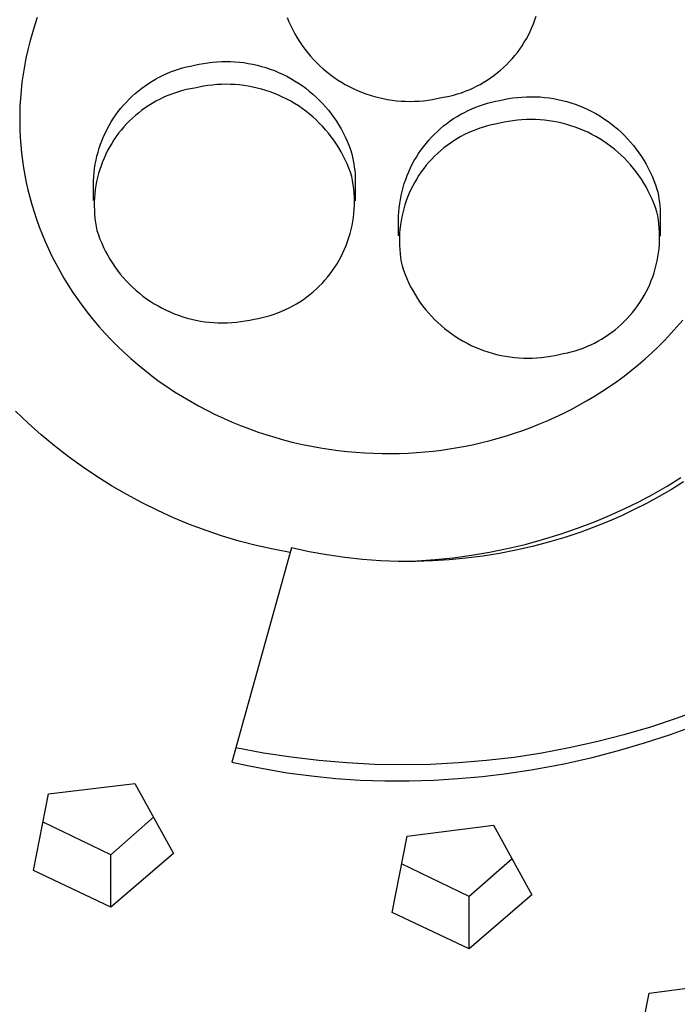
# Model space of a CAD drawing. Units: millimetres. Extents: x -149 to 148, y -264 to 271.
# Drawn here: x 83 to 98, y 195 to 218 of the extents above; entities that cross this region are included whole.
import ezdxf

# ---------------------------------------------------------------- set-up
doc = ezdxf.new("R2010")
doc.units = ezdxf.units.MM
doc.header["$MEASUREMENT"] = 0
doc.layers.add('Default', color=7, linetype='Continuous', true_color=0x000000)

msp = doc.modelspace()

# ---------------------------------------------------------------- linework, layer by layer
at = {"layer": 'Default', "color": 7, "true_color": 0xffffff}
for p, q in [((83.217, 217.903), (83.152, 217.712)), ((89.131, 217.903), (89.171, 217.804)), ((89.171, 217.804), (89.215, 217.707)), ((94.957, 217.756), (94.992, 217.847)), ((94.992, 217.847), (95.022, 217.939)), ((83.152, 217.712), (83.094, 217.521)), ((89.215, 217.707), (89.263, 217.611)), ((89.263, 217.611), (89.313, 217.517)), ((94.836, 217.49), (94.88, 217.577)), ((94.88, 217.577), (94.92, 217.666)), ((94.92, 217.666), (94.957, 217.756)), ((83.04, 217.33), (82.992, 217.138)), ((83.094, 217.521), (83.04, 217.33)), ((89.313, 217.517), (89.367, 217.425)), ((89.367, 217.425), (89.424, 217.334)), ((89.424, 217.334), (89.484, 217.246)), ((94.688, 217.238), (94.741, 217.32)), ((94.741, 217.32), (94.79, 217.404)), ((94.79, 217.404), (94.836, 217.49)), ((82.992, 217.138), (82.95, 216.946)), ((89.484, 217.246), (89.547, 217.16)), ((89.547, 217.16), (89.613, 217.076)), ((89.613, 217.076), (89.681, 216.994)), ((94.515, 217.003), (94.576, 217.08)), ((94.576, 217.08), (94.633, 217.158)), ((94.633, 217.158), (94.688, 217.238)), ((82.95, 216.946), (82.913, 216.754)), ((87.148, 216.819), (87.254, 216.836)), ((87.254, 216.836), (87.36, 216.849)), ((87.36, 216.849), (87.466, 216.858)), ((87.466, 216.858), (87.573, 216.864)), ((87.573, 216.864), (87.68, 216.865)), ((87.68, 216.865), (87.787, 216.864)), ((87.787, 216.864), (87.893, 216.858)), ((87.893, 216.858), (88, 216.849)), ((88, 216.849), (88.106, 216.837)), ((88.106, 216.837), (88.211, 216.82)), ((89.681, 216.994), (89.753, 216.914)), ((89.753, 216.914), (89.827, 216.838)), ((89.827, 216.838), (89.904, 216.763)), ((94.318, 216.788), (94.386, 216.857)), ((94.386, 216.857), (94.452, 216.929)), ((94.452, 216.929), (94.515, 217.003)), ((82.913, 216.754), (82.882, 216.563)), ((86.282, 216.58), (86.373, 216.617)), ((86.373, 216.617), (86.465, 216.652)), ((86.465, 216.652), (86.558, 216.683)), ((86.558, 216.683), (86.652, 216.711)), ((86.652, 216.711), (86.747, 216.736)), ((86.747, 216.736), (86.843, 216.757)), ((86.843, 216.757), (86.939, 216.776)), ((86.939, 216.776), (87.044, 216.799)), ((87.044, 216.799), (87.148, 216.819)), ((88.211, 216.82), (88.316, 216.8)), ((88.316, 216.8), (88.421, 216.777)), ((88.421, 216.777), (88.524, 216.75)), ((88.524, 216.75), (88.626, 216.719)), ((88.626, 216.719), (88.727, 216.685)), ((88.727, 216.685), (88.827, 216.648)), ((88.827, 216.648), (88.926, 216.607)), ((88.926, 216.607), (89.023, 216.563)), ((89.904, 216.763), (89.983, 216.692)), ((89.983, 216.692), (90.065, 216.623)), ((90.065, 216.623), (90.148, 216.557)), ((94.1, 216.593), (94.175, 216.656)), ((94.175, 216.656), (94.248, 216.72)), ((94.248, 216.72), (94.318, 216.788)), ((82.855, 216.372), (82.834, 216.182)), ((82.882, 216.563), (82.855, 216.372)), ((85.85, 216.347), (85.933, 216.4)), ((85.933, 216.4), (86.018, 216.449)), ((86.018, 216.449), (86.105, 216.496)), ((86.105, 216.496), (86.193, 216.539)), ((86.193, 216.539), (86.282, 216.58)), ((89.023, 216.563), (89.119, 216.515)), ((89.119, 216.515), (89.213, 216.464)), ((89.213, 216.464), (89.305, 216.41)), ((89.305, 216.41), (89.395, 216.353)), ((90.148, 216.557), (90.235, 216.493)), ((90.235, 216.493), (90.323, 216.433)), ((90.323, 216.433), (90.413, 216.376)), ((90.413, 216.376), (90.505, 216.322)), ((93.696, 216.323), (93.78, 216.372)), ((93.78, 216.372), (93.863, 216.423)), ((93.863, 216.423), (93.944, 216.477)), ((93.944, 216.477), (94.023, 216.534)), ((94.023, 216.534), (94.1, 216.593)), ((82.834, 216.182), (82.819, 215.993)), ((85.537, 216.111), (85.613, 216.174)), ((85.613, 216.174), (85.69, 216.234)), ((85.69, 216.234), (85.769, 216.292)), ((85.769, 216.292), (85.85, 216.347)), ((86.56, 216.149), (86.467, 216.119)), ((86.654, 216.175), (86.56, 216.149)), ((86.748, 216.199), (86.654, 216.175)), ((86.843, 216.219), (86.748, 216.199)), ((86.939, 216.235), (86.843, 216.219)), ((87.044, 216.259), (86.939, 216.235)), ((87.148, 216.279), (87.044, 216.259)), ((87.254, 216.296), (87.148, 216.279)), ((87.36, 216.308), (87.254, 216.296)), ((87.466, 216.318), (87.36, 216.308)), ((87.573, 216.323), (87.466, 216.318)), ((87.68, 216.325), (87.573, 216.323)), ((87.787, 216.323), (87.68, 216.325)), ((87.893, 216.318), (87.787, 216.323)), ((88, 216.309), (87.893, 216.318)), ((88.106, 216.296), (88, 216.309)), ((88.211, 216.28), (88.106, 216.296)), ((88.316, 216.26), (88.211, 216.28)), ((88.421, 216.237), (88.316, 216.26)), ((88.524, 216.21), (88.421, 216.237)), ((88.626, 216.179), (88.524, 216.21)), ((88.727, 216.145), (88.626, 216.179)), ((88.827, 216.107), (88.727, 216.145)), ((89.395, 216.353), (89.484, 216.293)), ((89.484, 216.293), (89.57, 216.23)), ((89.57, 216.23), (89.654, 216.164)), ((89.654, 216.164), (89.735, 216.095)), ((90.505, 216.322), (90.599, 216.271)), ((90.599, 216.271), (90.695, 216.224)), ((90.695, 216.224), (90.792, 216.18)), ((90.792, 216.18), (90.891, 216.139)), ((90.891, 216.139), (90.991, 216.101)), ((93.251, 216.127), (93.343, 216.16)), ((93.343, 216.16), (93.433, 216.196)), ((93.433, 216.196), (93.522, 216.236)), ((93.522, 216.236), (93.61, 216.278)), ((93.61, 216.278), (93.696, 216.323)), ((82.819, 215.993), (82.808, 215.804)), ((85.259, 215.834), (85.325, 215.906)), ((85.325, 215.906), (85.394, 215.977)), ((85.394, 215.977), (85.464, 216.045)), ((85.464, 216.045), (85.537, 216.111)), ((86.022, 215.923), (85.938, 215.874)), ((86.109, 215.968), (86.022, 215.923)), ((86.196, 216.01), (86.109, 215.968)), ((86.285, 216.05), (86.196, 216.01)), ((86.376, 216.086), (86.285, 216.05)), ((86.467, 216.119), (86.376, 216.086)), ((88.926, 216.067), (88.827, 216.107)), ((89.023, 216.022), (88.926, 216.067)), ((89.119, 215.975), (89.023, 216.022)), ((89.213, 215.924), (89.119, 215.975)), ((89.305, 215.87), (89.213, 215.924)), ((89.735, 216.095), (89.815, 216.023)), ((89.815, 216.023), (89.891, 215.949)), ((89.891, 215.949), (89.965, 215.872)), ((90.991, 216.101), (91.092, 216.067)), ((91.092, 216.067), (91.194, 216.037)), ((91.194, 216.037), (91.298, 216.01)), ((91.298, 216.01), (91.402, 215.986)), ((91.402, 215.986), (91.507, 215.966)), ((91.507, 215.966), (91.612, 215.95)), ((91.612, 215.95), (91.719, 215.937)), ((91.719, 215.937), (91.825, 215.928)), ((91.825, 215.928), (91.932, 215.923)), ((91.932, 215.923), (92.038, 215.921)), ((92.038, 215.921), (92.145, 215.923)), ((92.145, 215.923), (92.252, 215.929)), ((92.252, 215.929), (92.358, 215.938)), ((92.358, 215.938), (92.464, 215.951)), ((92.464, 215.951), (92.57, 215.967)), ((92.57, 215.967), (92.675, 215.987)), ((92.675, 215.987), (92.779, 216.011)), ((92.779, 216.011), (92.875, 216.028)), ((92.875, 216.028), (92.97, 216.048)), ((92.97, 216.048), (93.065, 216.071)), ((93.065, 216.071), (93.158, 216.097)), ((93.158, 216.097), (93.251, 216.127)), ((93.871, 215.877), (93.966, 215.902)), ((93.966, 215.902), (94.062, 215.924)), ((94.062, 215.924), (94.158, 215.942)), ((94.158, 215.942), (94.263, 215.966)), ((94.263, 215.966), (94.367, 215.986)), ((94.367, 215.986), (94.473, 216.002)), ((94.473, 216.002), (94.579, 216.015)), ((94.579, 216.015), (94.685, 216.024)), ((94.685, 216.024), (94.792, 216.03)), ((94.792, 216.03), (94.899, 216.032)), ((94.899, 216.032), (95.006, 216.03)), ((95.006, 216.03), (95.112, 216.025)), ((95.112, 216.025), (95.219, 216.016)), ((95.219, 216.016), (95.325, 216.003)), ((95.325, 216.003), (95.43, 215.987)), ((95.43, 215.987), (95.535, 215.967)), ((95.535, 215.967), (95.64, 215.943)), ((95.64, 215.943), (95.743, 215.916)), ((95.743, 215.916), (95.845, 215.886)), ((82.808, 215.804), (82.802, 215.617)), ((85.077, 215.602), (85.135, 215.681)), ((85.135, 215.681), (85.196, 215.759)), ((85.196, 215.759), (85.259, 215.834)), ((85.695, 215.712), (85.618, 215.653)), ((85.774, 215.769), (85.695, 215.712)), ((85.855, 215.823), (85.774, 215.769)), ((85.938, 215.874), (85.855, 215.823)), ((89.395, 215.813), (89.305, 215.87)), ((89.484, 215.753), (89.395, 215.813)), ((89.57, 215.69), (89.484, 215.753)), ((89.654, 215.623), (89.57, 215.69)), ((89.965, 215.872), (90.037, 215.793)), ((90.037, 215.793), (90.106, 215.711)), ((90.106, 215.711), (90.171, 215.627)), ((93.324, 215.662), (93.412, 215.706)), ((93.412, 215.706), (93.501, 215.746)), ((93.501, 215.746), (93.592, 215.784)), ((93.592, 215.784), (93.684, 215.818)), ((93.684, 215.818), (93.777, 215.849)), ((93.777, 215.849), (93.871, 215.877)), ((95.845, 215.886), (95.946, 215.852)), ((95.946, 215.852), (96.046, 215.814)), ((96.046, 215.814), (96.145, 215.773)), ((96.145, 215.773), (96.242, 215.729)), ((96.242, 215.729), (96.338, 215.682)), ((96.338, 215.682), (96.432, 215.631)), ((82.802, 215.617), (82.801, 215.431)), ((84.919, 215.354), (84.969, 215.438)), ((84.969, 215.438), (85.022, 215.521)), ((85.022, 215.521), (85.077, 215.602)), ((85.4, 215.459), (85.332, 215.389)), ((85.47, 215.526), (85.4, 215.459)), ((85.543, 215.591), (85.47, 215.526)), ((85.618, 215.653), (85.543, 215.591)), ((89.735, 215.555), (89.654, 215.623)), ((89.815, 215.483), (89.735, 215.555)), ((89.891, 215.409), (89.815, 215.483)), ((90.171, 215.627), (90.234, 215.54)), ((90.234, 215.54), (90.294, 215.452)), ((90.294, 215.452), (90.351, 215.362)), ((92.909, 215.401), (92.988, 215.459)), ((92.988, 215.459), (93.069, 215.514)), ((93.069, 215.514), (93.152, 215.566)), ((93.152, 215.566), (93.237, 215.616)), ((93.237, 215.616), (93.324, 215.662)), ((94.367, 215.446), (94.263, 215.426)), ((94.473, 215.462), (94.367, 215.446)), ((94.579, 215.475), (94.473, 215.462)), ((94.685, 215.484), (94.579, 215.475)), ((94.792, 215.49), (94.685, 215.484)), ((94.899, 215.492), (94.792, 215.49)), ((95.006, 215.49), (94.899, 215.492)), ((95.112, 215.484), (95.006, 215.49)), ((95.219, 215.475), (95.112, 215.484)), ((95.325, 215.463), (95.219, 215.475)), ((95.43, 215.446), (95.325, 215.463)), ((95.535, 215.427), (95.43, 215.446)), ((96.432, 215.631), (96.524, 215.577)), ((96.524, 215.577), (96.614, 215.52)), ((96.614, 215.52), (96.703, 215.459)), ((96.703, 215.459), (96.789, 215.396)), ((82.801, 215.431), (82.805, 215.247)), ((82.805, 215.247), (82.814, 215.064)), ((84.828, 215.18), (84.872, 215.267)), ((84.872, 215.267), (84.919, 215.354)), ((85.203, 215.243), (85.143, 215.167)), ((85.266, 215.317), (85.203, 215.243)), ((85.332, 215.389), (85.266, 215.317)), ((89.965, 215.332), (89.891, 215.409)), ((90.037, 215.252), (89.965, 215.332)), ((90.106, 215.171), (90.037, 215.252)), ((90.351, 215.362), (90.405, 215.269)), ((90.405, 215.269), (90.456, 215.175)), ((92.613, 215.143), (92.683, 215.211)), ((92.683, 215.211), (92.756, 215.277)), ((92.756, 215.277), (92.831, 215.34)), ((92.831, 215.34), (92.909, 215.401)), ((93.504, 215.216), (93.415, 215.177)), ((93.595, 215.252), (93.504, 215.216)), ((93.686, 215.285), (93.595, 215.252)), ((93.779, 215.315), (93.686, 215.285)), ((93.873, 215.342), (93.779, 215.315)), ((93.967, 215.365), (93.873, 215.342)), ((94.062, 215.385), (93.967, 215.365)), ((94.158, 215.402), (94.062, 215.385)), ((94.263, 215.426), (94.158, 215.402)), ((95.64, 215.403), (95.535, 215.427)), ((95.743, 215.376), (95.64, 215.403)), ((95.845, 215.345), (95.743, 215.376)), ((95.946, 215.311), (95.845, 215.345)), ((96.046, 215.274), (95.946, 215.311)), ((96.145, 215.233), (96.046, 215.274)), ((96.242, 215.189), (96.145, 215.233)), ((96.789, 215.396), (96.873, 215.33)), ((96.873, 215.33), (96.954, 215.261)), ((96.954, 215.261), (97.034, 215.19)), ((82.814, 215.064), (82.827, 214.883)), ((84.715, 214.908), (84.75, 215)), ((84.75, 215), (84.787, 215.09)), ((84.787, 215.09), (84.828, 215.18)), ((85.03, 215.008), (84.978, 214.926)), ((85.085, 215.088), (85.03, 215.008)), ((85.143, 215.167), (85.085, 215.088)), ((90.171, 215.086), (90.106, 215.171)), ((90.234, 215), (90.171, 215.086)), ((90.294, 214.912), (90.234, 215)), ((90.456, 215.175), (90.503, 215.08)), ((90.503, 215.08), (90.547, 214.982)), ((90.547, 214.982), (90.588, 214.883)), ((92.415, 214.925), (92.478, 215)), ((92.478, 215), (92.544, 215.073)), ((92.544, 215.073), (92.613, 215.143)), ((93.074, 214.99), (92.993, 214.936)), ((93.157, 215.041), (93.074, 214.99)), ((93.241, 215.089), (93.157, 215.041)), ((93.328, 215.135), (93.241, 215.089)), ((93.415, 215.177), (93.328, 215.135)), ((96.338, 215.141), (96.242, 215.189)), ((96.432, 215.09), (96.338, 215.141)), ((96.524, 215.036), (96.432, 215.09)), ((96.614, 214.979), (96.524, 215.036)), ((96.703, 214.919), (96.614, 214.979)), ((97.034, 215.19), (97.11, 215.115)), ((97.11, 215.115), (97.184, 215.039)), ((97.184, 215.039), (97.256, 214.959)), ((82.827, 214.883), (82.845, 214.704)), ((84.655, 214.721), (84.683, 214.815)), ((84.683, 214.815), (84.715, 214.908)), ((84.882, 214.756), (84.839, 214.669)), ((84.928, 214.842), (84.882, 214.756)), ((84.978, 214.926), (84.928, 214.842)), ((90.351, 214.821), (90.294, 214.912)), ((90.405, 214.729), (90.351, 214.821)), ((90.588, 214.883), (90.625, 214.783)), ((90.625, 214.783), (90.659, 214.682)), ((92.24, 214.688), (92.296, 214.769)), ((92.296, 214.769), (92.354, 214.848)), ((92.354, 214.848), (92.415, 214.925)), ((92.762, 214.757), (92.689, 214.692)), ((92.837, 214.819), (92.762, 214.757)), ((92.914, 214.879), (92.837, 214.819)), ((92.993, 214.936), (92.914, 214.879)), ((96.789, 214.856), (96.703, 214.919)), ((96.873, 214.79), (96.789, 214.856)), ((96.954, 214.721), (96.873, 214.79)), ((97.256, 214.959), (97.325, 214.877)), ((97.325, 214.877), (97.39, 214.793)), ((97.39, 214.793), (97.453, 214.707)), ((82.845, 214.704), (82.867, 214.526)), ((82.867, 214.526), (82.893, 214.351)), ((84.589, 214.434), (84.608, 214.53)), ((84.608, 214.53), (84.63, 214.626)), ((84.63, 214.626), (84.655, 214.721)), ((84.798, 214.581), (84.761, 214.491)), ((84.839, 214.669), (84.798, 214.581)), ((90.456, 214.635), (90.405, 214.729)), ((90.503, 214.539), (90.456, 214.635)), ((90.547, 214.442), (90.503, 214.539)), ((90.659, 214.682), (90.678, 214.604)), ((90.678, 214.604), (90.694, 214.525)), ((90.694, 214.525), (90.708, 214.445)), ((92.091, 214.434), (92.138, 214.52)), ((92.138, 214.52), (92.188, 214.605)), ((92.188, 214.605), (92.24, 214.688)), ((92.551, 214.555), (92.485, 214.484)), ((92.619, 214.625), (92.551, 214.555)), ((92.689, 214.692), (92.619, 214.625)), ((97.034, 214.649), (96.954, 214.721)), ((97.11, 214.575), (97.034, 214.649)), ((97.184, 214.498), (97.11, 214.575)), ((97.453, 214.707), (97.513, 214.619)), ((97.513, 214.619), (97.57, 214.528)), ((97.57, 214.528), (97.624, 214.436)), ((82.893, 214.351), (82.923, 214.178)), ((84.562, 214.239), (84.574, 214.337)), ((84.574, 214.337), (84.589, 214.434)), ((84.696, 214.307), (84.668, 214.214)), ((84.727, 214.399), (84.696, 214.307)), ((84.761, 214.491), (84.727, 214.399)), ((90.588, 214.343), (90.547, 214.442)), ((90.625, 214.243), (90.588, 214.343)), ((90.708, 214.445), (90.719, 214.365)), ((90.719, 214.365), (90.728, 214.285)), ((90.728, 214.285), (90.735, 214.205)), ((92.006, 214.257), (92.047, 214.346)), ((92.047, 214.346), (92.091, 214.434)), ((92.362, 214.333), (92.304, 214.255)), ((92.422, 214.409), (92.362, 214.333)), ((92.485, 214.484), (92.422, 214.409)), ((97.256, 214.419), (97.184, 214.498)), ((97.325, 214.337), (97.256, 214.419)), ((97.39, 214.253), (97.325, 214.337)), ((97.624, 214.436), (97.675, 214.342)), ((97.675, 214.342), (97.722, 214.246)), ((82.923, 214.178), (82.957, 214.005)), ((84.548, 214.043), (84.553, 214.142)), ((84.548, 213.573), (84.548, 214.043)), ((84.553, 214.142), (84.562, 214.239)), ((84.644, 214.12), (84.622, 214.025)), ((84.668, 214.214), (84.644, 214.12)), ((90.659, 214.142), (90.625, 214.243)), ((90.678, 214.046), (90.659, 214.142)), ((90.693, 213.95), (90.678, 214.046)), ((90.735, 214.205), (90.739, 214.124)), ((90.739, 214.124), (90.74, 214.043)), ((90.74, 214.043), (90.74, 213.567)), ((91.902, 213.981), (91.934, 214.074)), ((91.934, 214.074), (91.969, 214.166)), ((91.969, 214.166), (92.006, 214.257)), ((92.197, 214.092), (92.147, 214.008)), ((92.249, 214.174), (92.197, 214.092)), ((92.304, 214.255), (92.249, 214.174)), ((97.453, 214.167), (97.39, 214.253)), ((97.513, 214.078), (97.453, 214.167)), ((97.57, 213.988), (97.513, 214.078)), ((97.722, 214.246), (97.766, 214.149)), ((97.766, 214.149), (97.807, 214.05)), ((97.807, 214.05), (97.844, 213.95)), ((82.957, 214.005), (82.996, 213.832)), ((82.996, 213.832), (83.04, 213.658)), ((84.59, 213.833), (84.579, 213.736)), ((84.605, 213.929), (84.59, 213.833)), ((84.622, 214.025), (84.605, 213.929)), ((90.706, 213.854), (90.693, 213.95)), ((90.715, 213.757), (90.706, 213.854)), ((91.849, 213.792), (91.874, 213.887)), ((91.874, 213.887), (91.902, 213.981)), ((92.058, 213.836), (92.017, 213.747)), ((92.101, 213.923), (92.058, 213.836)), ((92.147, 214.008), (92.101, 213.923)), ((97.624, 213.896), (97.57, 213.988)), ((97.675, 213.801), (97.624, 213.896)), ((97.844, 213.95), (97.878, 213.848)), ((97.878, 213.848), (97.897, 213.77)), ((83.04, 213.658), (83.088, 213.483)), ((84.571, 213.639), (84.566, 213.542)), ((84.579, 213.736), (84.571, 213.639)), ((90.72, 213.659), (90.715, 213.757)), ((90.723, 213.562), (90.72, 213.659)), ((91.793, 213.503), (91.808, 213.6)), ((91.808, 213.6), (91.827, 213.697)), ((91.827, 213.697), (91.849, 213.792)), ((91.98, 213.657), (91.946, 213.566)), ((92.017, 213.747), (91.98, 213.657)), ((97.722, 213.706), (97.675, 213.801)), ((97.766, 213.608), (97.722, 213.706)), ((97.807, 213.51), (97.766, 213.608)), ((97.897, 213.77), (97.913, 213.691)), ((97.913, 213.691), (97.927, 213.612)), ((97.927, 213.612), (97.938, 213.532)), ((83.088, 213.483), (83.141, 213.308)), ((84.566, 213.542), (84.565, 213.444)), ((84.565, 213.444), (84.568, 213.347)), ((84.568, 213.347), (84.573, 213.25)), ((90.709, 213.27), (90.717, 213.367)), ((90.717, 213.367), (90.721, 213.465)), ((90.721, 213.465), (90.723, 213.562)), ((91.772, 213.308), (91.781, 213.406)), ((91.781, 213.406), (91.793, 213.503)), ((91.887, 213.38), (91.863, 213.286)), ((91.915, 213.474), (91.887, 213.38)), ((91.946, 213.566), (91.915, 213.474)), ((97.844, 213.409), (97.807, 213.51)), ((97.878, 213.308), (97.844, 213.409)), ((97.938, 213.532), (97.947, 213.452)), ((97.947, 213.452), (97.954, 213.371)), ((97.954, 213.371), (97.958, 213.291)), ((83.141, 213.308), (83.199, 213.133)), ((83.199, 213.133), (83.262, 212.957)), ((84.573, 213.25), (84.582, 213.153)), ((84.582, 213.153), (84.595, 213.056)), ((90.683, 213.077), (90.698, 213.174)), ((90.698, 213.174), (90.709, 213.27)), ((91.767, 213.21), (91.772, 213.308)), ((91.767, 212.74), (91.767, 213.21)), ((91.841, 213.191), (91.824, 213.095)), ((91.863, 213.286), (91.841, 213.191)), ((97.897, 213.213), (97.878, 213.308)), ((97.912, 213.117), (97.897, 213.213)), ((97.925, 213.02), (97.912, 213.117)), ((97.958, 213.291), (97.959, 213.21)), ((97.959, 213.21), (97.959, 212.734)), ((83.262, 212.957), (83.33, 212.782)), ((84.595, 213.056), (84.61, 212.96)), ((84.61, 212.96), (84.629, 212.865)), ((90.62, 212.793), (90.644, 212.887)), ((90.644, 212.887), (90.665, 212.982)), ((90.665, 212.982), (90.683, 213.077)), ((91.798, 212.902), (91.79, 212.805)), ((91.809, 212.999), (91.798, 212.902)), ((91.824, 213.095), (91.809, 212.999)), ((97.934, 212.923), (97.925, 213.02)), ((97.939, 212.826), (97.934, 212.923)), ((83.33, 212.782), (83.403, 212.607)), ((84.629, 212.865), (84.663, 212.763)), ((84.663, 212.763), (84.7, 212.663)), ((84.7, 212.663), (84.741, 212.564)), ((90.561, 212.607), (90.592, 212.699)), ((90.592, 212.699), (90.62, 212.793)), ((91.785, 212.708), (91.784, 212.611)), ((91.79, 212.805), (91.785, 212.708)), ((97.942, 212.729), (97.939, 212.826)), ((97.94, 212.631), (97.942, 212.729)), ((83.403, 212.607), (83.482, 212.432)), ((83.482, 212.432), (83.565, 212.258)), ((84.741, 212.564), (84.785, 212.467)), ((84.785, 212.467), (84.832, 212.371)), ((90.449, 212.337), (90.49, 212.426)), ((90.49, 212.426), (90.527, 212.516)), ((90.527, 212.516), (90.561, 212.607)), ((91.784, 212.611), (91.787, 212.513)), ((91.787, 212.513), (91.792, 212.416)), ((91.792, 212.416), (91.801, 212.319)), ((97.917, 212.34), (97.928, 212.437)), ((97.928, 212.437), (97.936, 212.534)), ((97.936, 212.534), (97.94, 212.631)), ((83.565, 212.258), (83.654, 212.085)), ((84.832, 212.371), (84.883, 212.277)), ((84.883, 212.277), (84.937, 212.185)), ((84.937, 212.185), (84.994, 212.095)), ((90.359, 212.164), (90.406, 212.25)), ((90.406, 212.25), (90.449, 212.337)), ((91.801, 212.319), (91.814, 212.223)), ((91.814, 212.223), (91.829, 212.127)), ((97.884, 212.148), (97.902, 212.244)), ((97.902, 212.244), (97.917, 212.34)), ((83.654, 212.085), (83.748, 211.912)), ((84.994, 212.095), (85.053, 212.006)), ((85.053, 212.006), (85.116, 211.92)), ((90.203, 211.918), (90.258, 211.998)), ((90.258, 211.998), (90.31, 212.08)), ((90.31, 212.08), (90.359, 212.164)), ((91.829, 212.127), (91.848, 212.031)), ((91.848, 212.031), (91.882, 211.93)), ((97.811, 211.866), (97.839, 211.959)), ((97.839, 211.959), (97.863, 212.053)), ((97.863, 212.053), (97.884, 212.148)), ((83.748, 211.912), (83.847, 211.741)), ((83.847, 211.741), (83.951, 211.571)), ((85.116, 211.92), (85.182, 211.836)), ((85.182, 211.836), (85.251, 211.754)), ((85.251, 211.754), (85.322, 211.675)), ((90.022, 211.689), (90.085, 211.763)), ((90.085, 211.763), (90.145, 211.84)), ((90.145, 211.84), (90.203, 211.918)), ((91.882, 211.93), (91.919, 211.83)), ((91.919, 211.83), (91.96, 211.731)), ((91.96, 211.731), (92.004, 211.634)), ((97.746, 211.682), (97.78, 211.773)), ((97.78, 211.773), (97.811, 211.866)), ((83.951, 211.571), (84.06, 211.402)), ((85.322, 211.675), (85.397, 211.598)), ((85.397, 211.598), (85.473, 211.523)), ((85.473, 211.523), (85.552, 211.452)), ((89.745, 211.416), (89.817, 211.48)), ((89.817, 211.48), (89.888, 211.548)), ((89.888, 211.548), (89.956, 211.617)), ((89.956, 211.617), (90.022, 211.689)), ((92.004, 211.634), (92.051, 211.538)), ((92.051, 211.538), (92.102, 211.444)), ((97.625, 211.416), (97.668, 211.504)), ((97.668, 211.504), (97.709, 211.592)), ((97.709, 211.592), (97.746, 211.682)), ((84.06, 211.402), (84.175, 211.235)), ((85.552, 211.452), (85.634, 211.383)), ((85.634, 211.383), (85.718, 211.317)), ((85.718, 211.317), (85.804, 211.254)), ((85.804, 211.254), (85.892, 211.193)), ((89.514, 211.237), (89.593, 211.294)), ((89.593, 211.294), (89.67, 211.354)), ((89.67, 211.354), (89.745, 211.416)), ((92.102, 211.444), (92.156, 211.351)), ((92.156, 211.351), (92.212, 211.261)), ((92.212, 211.261), (92.272, 211.173)), ((97.477, 211.165), (97.529, 211.247)), ((97.529, 211.247), (97.578, 211.331)), ((97.578, 211.331), (97.625, 211.416)), ((84.175, 211.235), (84.295, 211.07)), ((84.295, 211.07), (84.419, 210.907)), ((85.892, 211.193), (85.983, 211.136)), ((85.983, 211.136), (86.075, 211.082)), ((86.075, 211.082), (86.169, 211.032)), ((86.169, 211.032), (86.264, 210.984)), ((89.092, 210.996), (89.179, 211.038)), ((89.179, 211.038), (89.265, 211.084)), ((89.265, 211.084), (89.35, 211.132)), ((89.35, 211.132), (89.433, 211.183)), ((89.433, 211.183), (89.514, 211.237)), ((92.272, 211.173), (92.335, 211.086)), ((92.335, 211.086), (92.401, 211.002)), ((97.364, 211.006), (97.422, 211.084)), ((97.422, 211.084), (97.477, 211.165)), ((84.419, 210.907), (84.549, 210.746)), ((86.264, 210.984), (86.362, 210.94)), ((86.362, 210.94), (86.46, 210.899)), ((86.46, 210.899), (86.56, 210.861)), ((86.56, 210.861), (86.662, 210.827)), ((86.662, 210.827), (86.764, 210.797)), ((86.764, 210.797), (86.867, 210.77)), ((88.348, 210.771), (88.444, 210.788)), ((88.444, 210.788), (88.54, 210.808)), ((88.54, 210.808), (88.634, 210.831)), ((88.634, 210.831), (88.728, 210.858)), ((88.728, 210.858), (88.821, 210.887)), ((88.821, 210.887), (88.912, 210.92)), ((88.912, 210.92), (89.003, 210.957)), ((89.003, 210.957), (89.092, 210.996)), ((92.401, 211.002), (92.47, 210.92)), ((92.47, 210.92), (92.541, 210.841)), ((92.541, 210.841), (92.616, 210.764)), ((97.107, 210.714), (97.175, 210.784)), ((97.175, 210.784), (97.241, 210.856)), ((97.241, 210.856), (97.304, 210.93)), ((97.304, 210.93), (97.364, 211.006)), ((84.549, 210.746), (84.684, 210.588)), ((84.684, 210.588), (84.824, 210.432)), ((86.867, 210.77), (86.972, 210.746)), ((86.972, 210.746), (87.076, 210.726)), ((87.076, 210.726), (87.182, 210.71)), ((87.182, 210.71), (87.288, 210.697)), ((87.288, 210.697), (87.394, 210.688)), ((87.394, 210.688), (87.501, 210.683)), ((87.501, 210.683), (87.608, 210.681)), ((87.608, 210.681), (87.715, 210.683)), ((87.715, 210.683), (87.821, 210.689)), ((87.821, 210.689), (87.928, 210.698)), ((87.928, 210.698), (88.034, 210.711)), ((88.034, 210.711), (88.139, 210.727)), ((88.139, 210.727), (88.244, 210.747)), ((88.244, 210.747), (88.348, 210.771)), ((92.616, 210.764), (92.692, 210.69)), ((92.692, 210.69), (92.771, 210.618)), ((92.771, 210.618), (92.853, 210.549)), ((92.853, 210.549), (92.937, 210.483)), ((96.889, 210.52), (96.964, 210.582)), ((96.964, 210.582), (97.036, 210.647)), ((97.036, 210.647), (97.107, 210.714)), ((98.21, 210.428), (98.352, 210.586)), ((98.352, 210.586), (98.49, 210.748)), ((84.824, 210.432), (84.968, 210.279)), ((92.937, 210.483), (93.023, 210.42)), ((93.023, 210.42), (93.111, 210.36)), ((93.111, 210.36), (93.202, 210.303)), ((96.569, 210.298), (96.652, 210.35)), ((96.652, 210.35), (96.733, 210.404)), ((96.733, 210.404), (96.812, 210.46)), ((96.812, 210.46), (96.889, 210.52)), ((98.063, 210.273), (98.21, 210.428)), ((84.968, 210.279), (85.118, 210.129)), ((85.118, 210.129), (85.272, 209.982)), ((93.202, 210.303), (93.294, 210.249)), ((93.294, 210.249), (93.388, 210.198)), ((93.388, 210.198), (93.483, 210.15)), ((93.483, 210.15), (93.581, 210.106)), ((93.581, 210.106), (93.679, 210.065)), ((96.04, 210.054), (96.131, 210.087)), ((96.131, 210.087), (96.221, 210.123)), ((96.221, 210.123), (96.311, 210.162)), ((96.311, 210.162), (96.398, 210.205)), ((96.398, 210.205), (96.484, 210.25)), ((96.484, 210.25), (96.569, 210.298)), ((97.758, 209.974), (97.912, 210.121)), ((97.912, 210.121), (98.063, 210.273)), ((85.272, 209.982), (85.43, 209.838)), ((93.679, 210.065), (93.779, 210.028)), ((93.779, 210.028), (93.881, 209.994)), ((93.881, 209.994), (93.983, 209.963)), ((93.983, 209.963), (94.086, 209.936)), ((94.086, 209.936), (94.19, 209.913)), ((94.19, 209.913), (94.295, 209.893)), ((94.295, 209.893), (94.401, 209.876)), ((94.401, 209.876), (94.507, 209.864)), ((94.507, 209.864), (94.613, 209.855)), ((94.613, 209.855), (94.72, 209.849)), ((94.72, 209.849), (94.827, 209.848)), ((94.827, 209.848), (94.934, 209.85)), ((94.934, 209.85), (95.04, 209.855)), ((95.04, 209.855), (95.147, 209.864)), ((95.147, 209.864), (95.253, 209.877)), ((95.253, 209.877), (95.358, 209.894)), ((95.358, 209.894), (95.463, 209.914)), ((95.463, 209.914), (95.567, 209.937)), ((95.567, 209.937), (95.663, 209.954)), ((95.663, 209.954), (95.759, 209.974)), ((95.759, 209.974), (95.853, 209.997)), ((95.853, 209.997), (95.947, 210.024)), ((95.947, 210.024), (96.04, 210.054)), ((97.599, 209.83), (97.758, 209.974)), ((85.43, 209.838), (85.593, 209.698)), ((85.593, 209.698), (85.76, 209.561)), ((97.271, 209.556), (97.437, 209.691)), ((97.437, 209.691), (97.599, 209.83)), ((85.76, 209.561), (85.931, 209.428)), ((85.931, 209.428), (86.105, 209.299)), ((96.93, 209.298), (97.102, 209.425)), ((97.102, 209.425), (97.271, 209.556)), ((86.105, 209.299), (86.284, 209.175)), ((86.284, 209.175), (86.466, 209.054)), ((96.578, 209.058), (96.756, 209.176)), ((96.756, 209.176), (96.93, 209.298)), ((86.466, 209.054), (86.652, 208.937)), ((86.652, 208.937), (86.841, 208.826)), ((96.216, 208.836), (96.398, 208.945)), ((96.398, 208.945), (96.578, 209.058)), ((86.841, 208.826), (87.032, 208.718)), ((87.032, 208.718), (87.227, 208.615)), ((95.846, 208.633), (96.032, 208.732)), ((96.032, 208.732), (96.216, 208.836)), ((83, 208.31), (82.702, 208.595)), ((87.227, 208.615), (87.424, 208.517)), ((87.424, 208.517), (87.624, 208.424)), ((95.279, 208.364), (95.469, 208.449)), ((95.469, 208.449), (95.658, 208.539)), ((95.658, 208.539), (95.846, 208.633)), ((83.308, 208.035), (83, 208.31)), ((87.624, 208.424), (87.825, 208.336)), ((87.825, 208.336), (88.029, 208.252)), ((88.029, 208.252), (88.235, 208.174)), ((94.895, 208.208), (95.087, 208.284)), ((95.087, 208.284), (95.279, 208.364)), ((83.625, 207.771), (83.308, 208.035)), ((88.235, 208.174), (88.442, 208.1)), ((88.442, 208.1), (88.65, 208.032)), ((88.65, 208.032), (88.859, 207.968)), ((94.123, 207.952), (94.316, 208.009)), ((94.316, 208.009), (94.509, 208.071)), ((94.509, 208.071), (94.703, 208.137)), ((94.703, 208.137), (94.895, 208.208)), ((83.951, 207.518), (83.625, 207.771)), ((88.859, 207.968), (89.07, 207.91)), ((89.07, 207.91), (89.28, 207.856)), ((89.28, 207.856), (89.492, 207.808)), ((89.492, 207.808), (89.703, 207.765)), ((89.703, 207.765), (89.915, 207.726)), ((93.16, 207.733), (93.351, 207.768)), ((93.351, 207.768), (93.543, 207.807)), ((93.543, 207.807), (93.736, 207.851)), ((93.736, 207.851), (93.929, 207.899)), ((93.929, 207.899), (94.123, 207.952)), ((84.285, 207.276), (83.951, 207.518)), ((89.915, 207.726), (90.127, 207.693)), ((90.127, 207.693), (90.338, 207.664)), ((90.338, 207.664), (90.548, 207.641)), ((90.548, 207.641), (90.758, 207.622)), ((90.758, 207.622), (90.967, 207.607)), ((90.967, 207.607), (91.175, 207.598)), ((91.175, 207.598), (91.381, 207.592)), ((91.381, 207.592), (91.586, 207.592)), ((91.586, 207.592), (91.79, 207.595)), ((91.79, 207.595), (91.991, 207.603)), ((91.991, 207.603), (92.191, 207.615)), ((92.191, 207.615), (92.389, 207.631)), ((92.389, 207.631), (92.585, 207.651)), ((92.585, 207.651), (92.778, 207.674)), ((92.778, 207.674), (92.969, 207.702)), ((92.969, 207.702), (93.16, 207.733)), ((84.627, 207.045), (84.285, 207.276)), ((84.976, 206.826), (84.627, 207.045)), ((85.333, 206.619), (84.976, 206.826)), ((97.786, 206.63), (98.118, 206.822)), ((98.118, 206.822), (98.443, 207.024)), ((98.511, 206.924), (98.223, 206.744)), ((85.696, 206.424), (85.333, 206.619)), ((97.448, 206.45), (97.786, 206.63)), ((98.223, 206.744), (97.929, 206.573)), ((86.066, 206.241), (85.696, 206.424)), ((97.103, 206.281), (97.448, 206.45)), ((97.631, 206.41), (97.327, 206.257)), ((97.929, 206.573), (97.631, 206.41)), ((86.442, 206.071), (86.066, 206.241)), ((96.399, 205.979), (96.754, 206.124)), ((97.039, 206.12), (96.748, 205.992)), ((96.754, 206.124), (97.103, 206.281)), ((97.327, 206.257), (97.039, 206.12)), ((86.823, 205.914), (86.442, 206.071)), ((87.21, 205.77), (86.823, 205.914)), ((95.996, 205.824), (96.399, 205.979)), ((96.748, 205.992), (96.452, 205.872)), ((87.601, 205.639), (87.21, 205.77)), ((95.175, 205.556), (95.587, 205.683)), ((95.587, 205.683), (95.996, 205.824)), ((96.078, 205.733), (95.7, 205.607)), ((96.452, 205.872), (96.078, 205.733)), ((87.996, 205.521), (87.601, 205.639)), ((88.395, 205.417), (87.996, 205.521)), ((94.337, 205.342), (94.758, 205.442)), ((94.758, 205.442), (95.175, 205.556)), ((95.317, 205.493), (94.931, 205.392)), ((95.7, 205.607), (95.317, 205.493)), ((89.203, 205.248), (87.822, 200.292)), ((88.798, 205.326), (88.395, 205.417)), ((89.203, 205.248), (88.798, 205.326)), ((89.233, 205.358), (89.203, 205.248)), ((89.65, 205.269), (89.233, 205.358)), ((90.07, 205.194), (89.65, 205.269)), ((90.492, 205.134), (90.07, 205.194)), ((93.488, 205.185), (93.914, 205.256)), ((94.15, 205.227), (93.756, 205.164)), ((93.914, 205.256), (94.337, 205.342)), ((94.542, 205.303), (94.15, 205.227)), ((94.931, 205.392), (94.542, 205.303)), ((90.916, 205.088), (90.492, 205.134)), ((91.341, 205.057), (90.916, 205.088)), ((91.767, 205.041), (91.341, 205.057)), ((91.767, 205.041), (92.199, 205.056)), ((92.166, 205.04), (91.767, 205.041)), ((92.565, 205.051), (92.166, 205.04)), ((92.199, 205.056), (92.63, 205.084)), ((92.963, 205.076), (92.565, 205.051)), ((92.63, 205.084), (93.06, 205.127)), ((93.361, 205.113), (92.963, 205.076)), ((93.06, 205.127), (93.488, 205.185)), ((93.756, 205.164), (93.361, 205.113)), ((98.977, 201.557), (98.356, 201.328)), ((98.356, 201.328), (97.727, 201.12)), ((97.727, 201.12), (97.092, 200.934)), ((98.197, 200.944), (98.803, 201.162)), ((96.451, 200.769), (95.805, 200.626)), ((97.092, 200.934), (96.451, 200.769)), ((97.585, 200.745), (98.197, 200.944)), ((88.567, 200.507), (87.916, 200.629)), ((95.805, 200.626), (95.155, 200.504)), ((96.343, 200.404), (96.967, 200.565)), ((96.967, 200.565), (97.585, 200.745)), ((89.221, 200.407), (88.567, 200.507)), ((89.878, 200.329), (89.221, 200.407)), ((90.538, 200.273), (89.878, 200.329)), ((93.843, 200.327), (93.183, 200.272)), ((94.5, 200.405), (93.843, 200.327)), ((95.155, 200.504), (94.5, 200.405)), ((95.715, 200.262), (96.343, 200.404)), ((87.822, 200.292), (88.191, 200.21)), ((88.191, 200.21), (88.562, 200.137)), ((88.562, 200.137), (89.133, 200.041)), ((91.199, 200.239), (90.538, 200.273)), ((91.861, 200.228), (91.199, 200.239)), ((92.522, 200.239), (91.861, 200.228)), ((93.183, 200.272), (92.522, 200.239)), ((94.329, 200.022), (94.903, 200.109)), ((94.903, 200.109), (95.473, 200.213)), ((95.473, 200.213), (95.715, 200.262)), ((89.133, 200.041), (89.706, 199.964)), ((89.706, 199.964), (90.282, 199.906)), ((90.282, 199.906), (90.86, 199.868)), ((90.86, 199.868), (91.438, 199.848)), ((91.438, 199.848), (92.017, 199.848)), ((92.017, 199.848), (92.597, 199.865)), ((92.597, 199.865), (93.176, 199.901)), ((93.176, 199.901), (93.754, 199.953)), ((93.754, 199.953), (94.329, 200.022)), ((83.485, 199.54), (85.529, 199.786)), ((85.529, 199.786), (86.437, 198.131)), ((83.129, 197.732), (83.485, 199.54)), ((84.954, 198.102), (85.966, 198.99)), ((84.954, 198.102), (83.354, 198.871)), ((91.968, 198.543), (94.012, 198.804)), ((94.012, 198.804), (94.919, 197.156)), ((91.612, 196.735), (91.968, 198.543)), ((86.437, 198.131), (84.954, 196.861)), ((84.954, 196.861), (84.954, 198.102)), ((94.451, 198.006), (93.436, 197.115)), ((93.436, 197.115), (91.838, 197.883)), ((84.954, 196.861), (83.129, 197.732)), ((94.919, 197.156), (93.436, 195.878)), ((93.436, 195.878), (93.436, 197.115)), ((93.436, 195.878), (91.612, 196.735)), ((97.694, 194.829), (99.738, 195.098)), ((97.338, 193.026), (97.694, 194.829))]:
    msp.add_line(p, q, dxfattribs=at)

doc.saveas('drawing.dxf')
